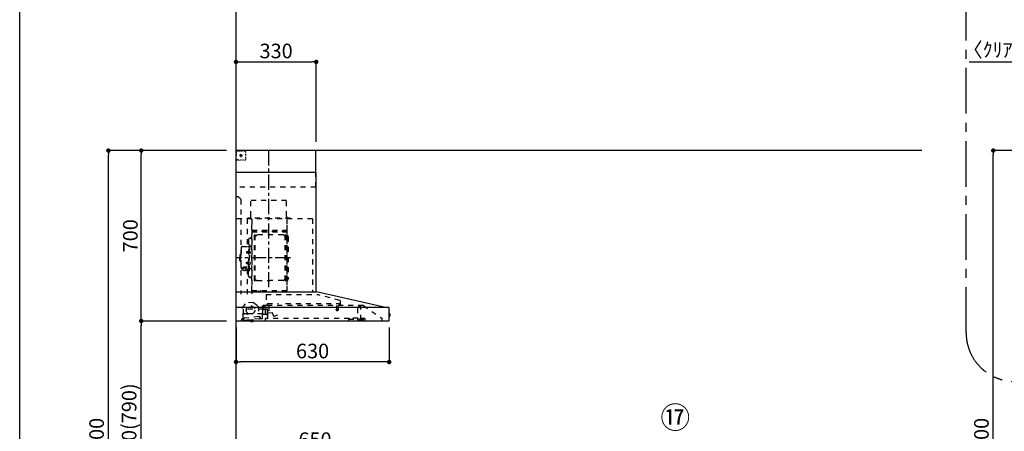
# Model space of a CAD drawing. Extents: x 163 to 26285, y -10810 to -2410.
# Drawn here: x 163 to 4212, y -7738 to -6047 of the extents above; entities that cross this region are included whole.
import ezdxf

# ---------------------------------------------------------------- set-up
doc = ezdxf.new("R2010")
doc.units = 0
doc.header["$LTSCALE"] = 50
doc.header["$MEASUREMENT"] = 0
doc.linetypes.add('CENTER', pattern=[2, 1.25, -0.25, 0.25, -0.25])
doc.linetypes.add('STYLE_03', pattern=[0.416641, 0.208282, -0.208359])
doc.layers.get('0').update_dxf_attribs({"linetype": 'CONTINUOUS'})
for name, color, linetype in [('111-壁仕上', 3, 'CONTINUOUS'), ('150-機器', 8, 'CONTINUOUS'), ('161-番号', 110, 'CONTINUOUS'), ('166-寸法B', 11, 'CONTINUOUS'), ('180-補助', 161, 'CONTINUOUS'), ('190-図面外枠', 5, 'CONTINUOUS')]:
    doc.layers.add(name, color=color, linetype=linetype)
doc.styles.add('KH001', font='txt')
doc.dimstyles.new('KH1xx030', dxfattribs={"dimscale": 30, "dimtxt": 2, "dimasz": 0.6, "dimexe": 0.3, "dimexo": 1.2, "dimgap": 0.5, "dimtad": 3, "dimdec": 1, "dimdsep": 46, "dimlunit": 6, "dimtxsty": 'KH001', "dimblk": 'DOT', "dimcen": 1, "dimdle": 1, "dimclrd": 256, "dimclre": 256, "dimclrt": 256, "dimadec": 0, "dimazin": 0, "dimtfac": 1, "dimtdec": 1, "dimtix": 1, "dimtmove": 2, "dimatfit": 3, "dimldrblk": 'CLOSEDBLANK', "dimfxl": 1, "dimtolj": 1, "dimtzin": 0, "dimlwd": -1, "dimlwe": -1, "dimarcsym": 0})

# ---------------------------------------------------------------- blocks, each defined once
blk = doc.blocks.new('*D59')
at = {"layer": '166-寸法B', "transparency": 16777216}
for p, q in [((947.3, -5986.4), (333.2, -5986.4)), ((1052.3, -6248.9), (1052.3, -5983.4))]:
    blk.add_line(p, q, dxfattribs=at)
blk.add_solid([(947.3, -5968.9), (947.3, -6003.9), (1052.3, -5986.4)], dxfattribs=at)
at = {"layer": '166-寸法B', "transparency": 16777216, "insert": (644.7, -5923.9), "char_height": 81, "attachment_point": 5, "style": 'KH001'}
blk.add_mtext('\\A1;基準位置 Ｂ', dxfattribs=at)
blk = doc.blocks.new('_ClosedBlank')
at = {"color": 0, "linetype": 'ByBlock', "lineweight": -2}
for p, q in [((-1, 0.167), (0, 0)), ((-1, 0.167), (-1, -0.167)), ((0, 0), (-1, -0.167))]:
    blk.add_line(p, q, dxfattribs=at)
blk = doc.blocks.new('_None')
blk = doc.blocks.new('_Dot')
at = {"color": 0, "linetype": 'ByBlock', "lineweight": -2}
blk.add_line((-0.5, 0), (-1, 0), dxfattribs=at)
at = {"color": 0, "linetype": 'ByBlock', "const_width": 0.5}
blk.add_lwpolyline([(-0.25, 0, 1), (0.25, 0, 1)], format="xyb", close=True, dxfattribs=at)
blk = doc.blocks.new('*D82')
at = {"layer": '166-寸法B', "transparency": 16777216}
for p, q in [((1052.3, -7831.3), (1052.3, -7808.4)), ((1702.3, -8088.9), (1702.3, -7808.4)), ((1684.3, -7817.4), (1070.3, -7817.4))]:
    blk.add_line(p, q, dxfattribs=at)
at = {"layer": '166-寸法B', "transparency": 16777216, "xscale": 18, "yscale": 18, "zscale": 18, "rotation": 180}
blk.add_blockref('_Dot', (1052.3, -7817.4), dxfattribs=at)
at = {"layer": '166-寸法B', "transparency": 16777216, "xscale": 18, "yscale": 18, "zscale": 18}
blk.add_blockref('_Dot', (1702.3, -7817.4), dxfattribs=at)
at = {"layer": '166-寸法B', "transparency": 16777216, "insert": (1377.3, -7772.4), "char_height": 60, "attachment_point": 5, "style": 'KH001'}
blk.add_mtext('\\A1;650', dxfattribs=at)
blk = doc.blocks.new('*D100')
at = {"layer": '166-寸法B', "transparency": 16777216}
for p, q in [((1012.8, -7284.9), (653.7, -7284.9)), ((662.7, -8106.9), (662.7, -7302.9)), ((1016.3, -8124.9), (653.7, -8124.9))]:
    blk.add_line(p, q, dxfattribs=at)
at = {"layer": '166-寸法B', "transparency": 16777216, "xscale": 18, "yscale": 18, "zscale": 18}
for p, rotation in [((662.7, -7284.9), 90), ((662.7, -8124.9), 270)]:
    blk.add_blockref('_Dot', p, dxfattribs=dict(at, rotation=rotation))
at = {"layer": '166-寸法B', "transparency": 16777216, "insert": (612.7, -7704.9), "char_height": 60, "attachment_point": 5, "rotation": 90, "style": 'KH001'}
blk.add_mtext('\\A1;840(790)', dxfattribs=at)
blk = doc.blocks.new('*D101')
at = {"layer": '166-寸法B', "transparency": 16777216}
for p, q in [((1012.3, -6584.9), (653.7, -6584.9)), ((662.7, -7266.9), (662.7, -6602.9)), ((1012.8, -7284.9), (653.7, -7284.9))]:
    blk.add_line(p, q, dxfattribs=at)
at = {"layer": '166-寸法B', "transparency": 16777216, "xscale": 18, "yscale": 18, "zscale": 18}
for p, rotation in [((662.7, -6584.9), 90), ((662.7, -7284.9), 270)]:
    blk.add_blockref('_Dot', p, dxfattribs=dict(at, rotation=rotation))
at = {"layer": '166-寸法B', "transparency": 16777216, "insert": (617.7, -6934.9), "char_height": 60, "attachment_point": 5, "rotation": 90, "style": 'KH001'}
blk.add_mtext('\\A1;700', dxfattribs=at)
blk = doc.blocks.new('*D102')
at = {"layer": '166-寸法B', "transparency": 16777216}
for p, q in [((1012.8, -6584.9), (518.7, -6584.9)), ((527.7, -8966.9), (527.7, -6602.9)), ((1016.3, -8984.9), (518.7, -8984.9))]:
    blk.add_line(p, q, dxfattribs=at)
at = {"layer": '166-寸法B', "transparency": 16777216, "xscale": 18, "yscale": 18, "zscale": 18}
for p, rotation in [((527.7, -6584.9), 90), ((527.7, -8984.9), 270)]:
    blk.add_blockref('_Dot', p, dxfattribs=dict(at, rotation=rotation))
at = {"layer": '166-寸法B', "transparency": 16777216, "insert": (478.9, -7784.9), "char_height": 60, "attachment_point": 5, "rotation": 90, "style": 'KH001'}
blk.add_mtext('\\A1;2,400', dxfattribs=at)
blk = doc.blocks.new('*D109')
at = {"layer": '166-寸法B', "transparency": 16777216}
for p, q in [((4522.3, -6584.9), (4158.1, -6584.9)), ((4167.1, -8966.9), (4167.1, -6602.9)), ((4522.3, -8984.9), (4158.1, -8984.9))]:
    blk.add_line(p, q, dxfattribs=at)
at = {"layer": '166-寸法B', "transparency": 16777216, "xscale": 18, "yscale": 18, "zscale": 18}
for p, rotation in [((4167.1, -6584.9), 90), ((4167.1, -8984.9), 270)]:
    blk.add_blockref('_Dot', p, dxfattribs=dict(at, rotation=rotation))
at = {"layer": '166-寸法B', "transparency": 16777216, "insert": (4118.3, -7784.9), "char_height": 60, "attachment_point": 5, "rotation": 90, "style": 'KH001'}
blk.add_mtext('\\A1;2,400', dxfattribs=at)
blk = doc.blocks.new('*D192')
at = {"layer": '166-寸法B', "transparency": 16777216}
for p, q in [((4067.4, -6220.8), (4558.3, -6220.8)), ((4540.3, -6220.8), (4522.3, -6220.8)), ((4558.3, -6548.9), (4558.3, -6211.8)), ((4558.3, -6220.8), (4577.3, -6220.8)), ((4558.3, -6220.8), (4577.3, -6220.8)), ((4577.3, -6548.9), (4577.3, -6211.8)), ((4595.3, -6220.8), (4613.3, -6220.8))]:
    blk.add_line(p, q, dxfattribs=at)
at = {"layer": '166-寸法B', "transparency": 16777216, "xscale": 18, "yscale": 18, "zscale": 18}
blk.add_blockref('_Dot', (4558.3, -6220.8), dxfattribs=at)
at = {"layer": '166-寸法B', "transparency": 16777216, "xscale": 18, "yscale": 18, "zscale": 18, "rotation": 180}
blk.add_blockref('_Dot', (4577.3, -6220.8), dxfattribs=at)
at = {"layer": '166-寸法B', "transparency": 16777216, "insert": (4291.6, -6170.8), "char_height": 60, "attachment_point": 5, "style": 'KH001'}
blk.add_mtext('\\A1;〈ｸﾘｱﾗﾝｽ〉19', dxfattribs=at)
blk = doc.blocks.new('*D193')
at = {"layer": '166-寸法B', "transparency": 16777216}
for p, q in [((1052.3, -6548.9), (1052.3, -6211.8)), ((1070.3, -6220.8), (1364.3, -6220.8)), ((1382.3, -6548.9), (1382.3, -6211.8))]:
    blk.add_line(p, q, dxfattribs=at)
at = {"layer": '166-寸法B', "transparency": 16777216, "xscale": 18, "yscale": 18, "zscale": 18, "rotation": 180}
blk.add_blockref('_Dot', (1052.3, -6220.8), dxfattribs=at)
at = {"layer": '166-寸法B', "transparency": 16777216, "xscale": 18, "yscale": 18, "zscale": 18}
blk.add_blockref('_Dot', (1382.3, -6220.8), dxfattribs=at)
at = {"layer": '166-寸法B', "transparency": 16777216, "insert": (1217.3, -6175.8), "char_height": 60, "attachment_point": 5, "style": 'KH001'}
blk.add_mtext('\\A1;330', dxfattribs=at)
blk = doc.blocks.new('*D194')
at = {"layer": '166-寸法B', "transparency": 16777216}
for p, q in [((1052.3, -7311.2), (1052.3, -7462.2)), ((1682.3, -7311.2), (1682.3, -7462.2)), ((1664.3, -7453.2), (1070.3, -7453.2))]:
    blk.add_line(p, q, dxfattribs=at)
at = {"layer": '166-寸法B', "transparency": 16777216, "xscale": 18, "yscale": 18, "zscale": 18, "rotation": 180}
blk.add_blockref('_Dot', (1052.3, -7453.2), dxfattribs=at)
at = {"layer": '166-寸法B', "transparency": 16777216, "xscale": 18, "yscale": 18, "zscale": 18}
blk.add_blockref('_Dot', (1682.3, -7453.2), dxfattribs=at)
at = {"layer": '166-寸法B', "transparency": 16777216, "insert": (1367.3, -7408.2), "char_height": 60, "attachment_point": 5, "style": 'KH001'}
blk.add_mtext('\\A1;630', dxfattribs=at)

msp = doc.modelspace()

# ---------------------------------------------------------------- linework, layer by layer
at = {"layer": '111-壁仕上', "color": 253, "linetype": 'CENTER', "ltscale": 2}
msp.add_line((1052.29, -6584.89), (1052.29, -5327.43), dxfattribs=at)
at = {"layer": '111-壁仕上', "ltscale": 2}
for p in [(1052.29, -8984.89), (3872.75, -6584.89)]:
    msp.add_line(p, (1052.29, -6584.89), dxfattribs=at)
at = {"layer": '150-機器', "color": 6, "linetype": 'Continuous'}
for p, q in [((1380.29, -6584.89), (1052.29, -6584.89)), ((1052.29, -7164.89), (1052.29, -6584.89)), ((1380.29, -6674.88), (1380.29, -6584.89)), ((1382.29, -6674.88), (1052.29, -6674.88)), ((1382.29, -7164.89), (1382.29, -6674.88)), ((1052.29, -7164.89), (1383.23, -7164.89)), ((1052.29, -7284.89), (1052.29, -7165.69)), ((1667.17, -7229.56), (1383.4, -7164.91)), ((1680.52, -7229.89), (1052.29, -7229.89)), ((1667.17, -7229.56), (1667.35, -7229.6)), ((1682.29, -7283.19), (1682.29, -7231.59)), ((1052.29, -7284.89), (1680.59, -7284.89)), ((1682.29, -7254.37), (1683.8, -7254.38)), ((1683.8, -7265.39), (1682.29, -7265.4)), ((1683.8, -7254.38), (1683.8, -7265.39)), ((1684.79, -7255.38), (1684.79, -7264.39))]:
    msp.add_line(p, q, dxfattribs=at)
at = {"layer": '150-機器', "color": 161, "linetype": 'STYLE_03', "ltscale": 2}
for p, q in [((1054.85, -6586.09), (1053.49, -6586.09)), ((1053.49, -6593.45), (1053.49, -6589.77)), ((1053.49, -6600.81), (1053.49, -6597.13)), ((1054.29, -6590.74), (1054.29, -6588.39)), ((1054.29, -6595.46), (1054.29, -6593.1)), ((1054.29, -6600.17), (1054.29, -6597.81)), ((1057.57, -6586.09), (1056.21, -6586.09)), ((1060.29, -6586.09), (1058.93, -6586.09)), ((1062.45, -6586.89), (1059.12, -6586.89)), ((1060.29, -6586.09), (1060.29, -6584.89)), ((1069.11, -6586.89), (1065.78, -6586.89)), ((1072.29, -6599.2), (1072.29, -6611.55)), ((1075.76, -6586.89), (1072.43, -6586.89)), ((1082.42, -6586.89), (1079.09, -6586.89)), ((1089.07, -6586.89), (1085.75, -6586.89)), ((1092.07, -6596.09), (1092.07, -6592.99)), ((1092.07, -6602.29), (1092.07, -6599.19)), ((1053.69, -6622.89), (1052.29, -6622.89)), ((1053.49, -6608.17), (1053.49, -6604.49)), ((1053.49, -6615.53), (1053.49, -6611.85)), ((1053.49, -6622.89), (1053.49, -6619.21)), ((1053.49, -6623.69), (1053.49, -6622.89)), ((1053.69, -6623.69), (1053.49, -6623.69)), ((1053.69, -6624.89), (1053.49, -6624.89)), ((1055.81, -6622.89), (1053.69, -6622.89)), ((1055.01, -6623.69), (1053.69, -6623.69)), ((1060.29, -6624.89), (1053.69, -6624.89)), ((1054.29, -6604.89), (1054.29, -6602.53)), ((1057.65, -6623.69), (1056.33, -6623.69)), ((1060.05, -6622.89), (1057.93, -6622.89)), ((1060.29, -6623.69), (1058.97, -6623.69)), ((1060.29, -6624.89), (1060.29, -6623.69)), ((1064.29, -6622.89), (1062.17, -6622.89)), ((1066.51, -6604.89), (1078.91, -6604.89)), ((1070.24, -6604.39), (1070.24, -6605.39)), ((1070.24, -6604.39), (1071.29, -6604.39)), ((1070.24, -6605.39), (1071.29, -6605.39)), ((1075, -6624.69), (1070.64, -6624.69)), ((1071.79, -6603.89), (1071.29, -6604.39)), ((1071.29, -6605.39), (1071.79, -6605.89)), ((1072.79, -6602.84), (1071.79, -6602.84)), ((1071.79, -6602.84), (1071.79, -6603.89)), ((1071.79, -6605.89), (1071.79, -6606.94)), ((1071.79, -6606.94), (1072.79, -6606.94)), ((1072.79, -6603.89), (1072.79, -6602.84)), ((1073.29, -6604.39), (1072.79, -6603.89)), ((1072.79, -6605.89), (1073.29, -6605.39)), ((1072.79, -6606.94), (1072.79, -6605.89)), ((1073.29, -6604.39), (1074.34, -6604.39)), ((1074.34, -6605.39), (1073.29, -6605.39)), ((1074.34, -6605.39), (1074.34, -6604.39)), ((1083.72, -6624.69), (1079.36, -6624.69)), ((1092.07, -6608.49), (1092.07, -6605.39)), ((1092.07, -6614.69), (1092.07, -6611.59)), ((1092.07, -6620.89), (1092.07, -6617.79)), ((1380.29, -6734.89), (1380.29, -6674.88)), ((1380.29, -6734.89), (1052.29, -6734.89)), ((1062.29, -6774.89), (1052.29, -6774.89)), ((1062.29, -6774.89), (1072.29, -6784.89)), ((1072.29, -6784.89), (1072.29, -7174.89)), ((1259.89, -6789.89), (1113.89, -6789.89)), ((1113.89, -6854.89), (1113.89, -6789.89)), ((1259.89, -6854.89), (1259.89, -6789.89)), ((1367.29, -6864.89), (1052.29, -6864.89)), ((1098.09, -6865.29), (1098.09, -6979.29)), ((1099.29, -6861.89), (1099.29, -6864.89)), ((1275.29, -6861.89), (1099.29, -6861.89)), ((1117.29, -6867.35), (1117.29, -7173.29)), ((1118.09, -7160.79), (1118.09, -6865.29)), ((1261.69, -6865.29), (1261.69, -7160.73)), ((1262.29, -7160.73), (1262.29, -6865.89)), ((1275.29, -6864.89), (1275.29, -6861.89)), ((1367.29, -6864.89), (1367.29, -7164.89)), ((1261.69, -6917.84), (1118.09, -6917.84)), ((1118.69, -6911.32), (1261.09, -6911.32)), ((1118.69, -6918.32), (1261.09, -6918.32)), ((1261.09, -6903.32), (1261.09, -6918.32)), ((1261.09, -6903.32), (1261.69, -6903.32)), ((1104.24, -6949.89), (1104.24, -7025.29)), ((1110.69, -6945.29), (1108.84, -6945.29)), ((1128.74, -7118.89), (1128.74, -6931.69)), ((1130.34, -6931.29), (1129.14, -6931.29)), ((1130.74, -7118.89), (1130.74, -6931.69)), ((1130.74, -6934.49), (1133.54, -6934.49)), ((1133.54, -6934.49), (1137.96, -6931.94)), ((1246.03, -6931.53), (1139.46, -6931.53)), ((1251.94, -6934.49), (1247.53, -6931.94)), ((1254.74, -6934.49), (1251.94, -6934.49)), ((1254.74, -7118.89), (1254.74, -6931.69)), ((1255.14, -6931.29), (1256.34, -6931.29)), ((1256.74, -7118.89), (1256.74, -6931.69)), ((1259.29, -6946.79), (1256.74, -6946.79)), ((1267.29, -6938.79), (1267.29, -7111.79)), ((1072.94, -6985.29), (1072.94, -7025.29)), ((1078.94, -6979.29), (1102.84, -6979.29)), ((1096.44, -7000.79), (1096.04, -7001.19)), ((1096.04, -7001.19), (1096.04, -7005.39)), ((1103.46, -7001.19), (1096.04, -7001.19)), ((1096.44, -7005.79), (1096.04, -7005.39)), ((1103.46, -7005.39), (1096.04, -7005.39)), ((1096.44, -7000.79), (1096.44, -7005.79)), ((1103.46, -7000.79), (1096.44, -7000.79)), ((1103.46, -7005.79), (1096.44, -7005.79)), ((1103.76, -7000.46), (1103.46, -7000.46)), ((1103.46, -7000.46), (1103.46, -7006.12)), ((1103.76, -7006.12), (1103.46, -7006.12)), ((1104.84, -6972.29), (1106.44, -6972.29)), ((1106.44, -6972.29), (1106.44, -7025.29)), ((1108.04, -6972.29), (1106.44, -6972.29)), ((1108.04, -6997.29), (1106.44, -6997.29)), ((1108.04, -6972.29), (1108.04, -7025.29)), ((1109.48, -6998.89), (1108.04, -6998.69)), ((1116.69, -6979.29), (1110.04, -6979.29)), ((1067.94, -7014.79), (1067.94, -7025.29)), ((1067.94, -7035.79), (1067.94, -7025.29)), ((1069.44, -7013.29), (1070.94, -7013.29)), ((1069.44, -7037.29), (1070.94, -7037.29)), ((1070.94, -7009.29), (1070.94, -7025.29)), ((1070.94, -7041.29), (1070.94, -7025.29)), ((1071.94, -7008.29), (1072.94, -7008.29)), ((1071.94, -7042.29), (1072.94, -7042.29)), ((1072.94, -7065.29), (1072.94, -7025.29)), ((1096.44, -7044.79), (1096.04, -7045.19)), ((1096.04, -7049.39), (1096.04, -7045.19)), ((1103.46, -7045.19), (1096.04, -7045.19)), ((1096.44, -7049.79), (1096.44, -7044.79)), ((1103.46, -7044.79), (1096.44, -7044.79)), ((1103.76, -7044.46), (1103.46, -7044.46)), ((1103.46, -7050.12), (1103.46, -7044.46)), ((1104.24, -7100.69), (1104.24, -7025.29)), ((1104.84, -7078.29), (1104.84, -7025.29)), ((1106.44, -7078.29), (1106.44, -7025.29)), ((1109.48, -7007.68), (1108.04, -7007.89)), ((1108.04, -7078.29), (1108.04, -7025.29)), ((1109.48, -7042.89), (1108.04, -7042.69)), ((1078.94, -7071.29), (1080.14, -7071.29)), ((1080.14, -7070.32), (1080.14, -7076.98)), ((1084.04, -7067.41), (1084.04, -7066.81)), ((1097.84, -7063.91), (1086.44, -7063.91)), ((1097.84, -7064.49), (1086.44, -7064.49)), ((1090.24, -7066.51), (1086.44, -7066.51)), ((1086.44, -7067.17), (1086.44, -7066.51)), ((1088.84, -7067.41), (1088.84, -7066.51)), ((1090.24, -7067.81), (1090.24, -7063.91)), ((1092.74, -7070.32), (1092.74, -7077.06)), ((1092.74, -7071.29), (1102.84, -7071.29)), ((1096.44, -7049.79), (1096.04, -7049.39)), ((1103.46, -7049.39), (1096.04, -7049.39)), ((1103.46, -7049.79), (1096.44, -7049.79)), ((1098.09, -7071.29), (1098.09, -7174.09)), ((1103.76, -7050.12), (1103.46, -7050.12)), ((1104.84, -7078.29), (1106.44, -7078.29)), ((1108.04, -7053.29), (1106.44, -7053.29)), ((1108.04, -7078.29), (1106.44, -7078.29)), ((1109.48, -7051.68), (1108.04, -7051.89)), ((1116.69, -7071.29), (1110.04, -7071.29)), ((1110.69, -7105.29), (1108.84, -7105.29)), ((1130.34, -7119.29), (1129.14, -7119.29)), ((1130.74, -7116.09), (1133.54, -7116.09)), ((1133.54, -7116.09), (1137.96, -7118.64)), ((1139.46, -7119.04), (1192.74, -7119.04)), ((1246.03, -7119.04), (1192.74, -7119.04)), ((1251.94, -7116.09), (1247.53, -7118.64)), ((1254.74, -7116.09), (1251.94, -7116.09)), ((1255.14, -7119.29), (1256.34, -7119.29)), ((1259.29, -7103.79), (1256.59, -7103.79)), ((1262.29, -7160.79), (1118.69, -7160.79)), ((1262.29, -7161.39), (1118.69, -7161.39)), ((1143.49, -7163.39), (1143.49, -7161.39)), ((1152.69, -7163.39), (1143.49, -7163.39)), ((1144.09, -7163.39), (1144.09, -7161.39)), ((1152.09, -7163.39), (1152.09, -7161.39)), ((1152.69, -7163.39), (1152.69, -7161.39)), ((1123.81, -7208.55), (1094.25, -7211.71)), ((1123.81, -7208.55), (1143.27, -7223.71)), ((1176.1, -7176.48), (1387.23, -7176.48)), ((1176.1, -7176.48), (1176.1, -7221.89)), ((1479.43, -7200.83), (1387.23, -7176.49)), ((1480.69, -7202.48), (1480.69, -7219.39)), ((1078.44, -7230.64), (1094.25, -7211.71)), ((1083.13, -7274.54), (1078.44, -7230.64)), ((1082.79, -7250.89), (1082.79, -7236.39)), ((1162.54, -7235.89), (1083.29, -7235.89)), ((1143.27, -7223.71), (1147.96, -7267.62)), ((1161.79, -7272.76), (1161.79, -7223.79)), ((1162.54, -7237.39), (1162.54, -7228.91)), ((1162.54, -7258.39), (1162.54, -7238.39)), ((1182.34, -7221.89), (1162.69, -7221.89)), ((1162.69, -7222.89), (1173.99, -7222.89)), ((1171.22, -7237.89), (1163.04, -7237.89)), ((1163.79, -7234.39), (1163.79, -7230.39)), ((1175.31, -7236.39), (1165.79, -7236.39)), ((1171.22, -7237.89), (1171.23, -7237.89)), ((1171.22, -7237.89), (1171.38, -7237.91)), ((1171.23, -7237.89), (1171.24, -7237.89)), ((1171.38, -7237.91), (1171.52, -7237.98)), ((1171.52, -7237.98), (1171.63, -7238.09)), ((1171.63, -7238.09), (1171.7, -7238.23)), ((1171.7, -7238.23), (1171.72, -7238.39)), ((1171.72, -7238.39), (1171.72, -7256.39)), ((1176.35, -7235.29), (1181.24, -7235.29)), ((1182.06, -7252.57), (1181.22, -7243)), ((1181.49, -7221.19), (1181.49, -7213.69)), ((1181.49, -7213.69), (1226.49, -7213.69)), ((1181.77, -7242.35), (1188.25, -7241.79)), ((1181.79, -7257.21), (1181.79, -7236.06)), ((1576.05, -7221.69), (1182.23, -7221.69)), ((1183.09, -7274.09), (1183.09, -7244.09)), ((1188.79, -7241.19), (1188.79, -7221.69)), ((1256.49, -7213.69), (1479.49, -7213.69)), ((1464.24, -7238.02), (1464.24, -7240.37)), ((1472.49, -7237.69), (1464.54, -7237.69)), ((1464.55, -7240.69), (1472.47, -7240.69)), ((1464.99, -7221.69), (1464.99, -7236.72)), ((1471.99, -7221.69), (1471.99, -7236.69)), ((1472.74, -7238.02), (1472.74, -7240.37)), ((1479.49, -7221.19), (1479.49, -7213.69)), ((1481.59, -7220.29), (1485.89, -7220.29)), ((1552.29, -7231.25), (1552.29, -7279.01)), ((1553.57, -7228.79), (1562.16, -7222.78)), ((1562.45, -7222.69), (1566.11, -7222.69)), ((1566.29, -7222.69), (1566.11, -7222.69)), ((1566.29, -7279.79), (1566.29, -7221.69)), ((1576.05, -7221.69), (1652.29, -7273.89)), ((1073.15, -7283.76), (1084.59, -7282.54)), ((1074.71, -7279.57), (1074.93, -7281.56)), ((1084.64, -7276.5), (1076.49, -7277.37)), ((1079.28, -7275.16), (1082.95, -7274.76)), ((1080.97, -7276.89), (1081.28, -7279.87)), ((1149.22, -7275.63), (1084.59, -7282.54)), ((1146.77, -7266.84), (1085.12, -7273.43)), ((1085.12, -7273.43), (1085.36, -7275.62)), ((1097.79, -7255.89), (1087.79, -7255.89)), ((1098.29, -7257.89), (1098.29, -7256.39)), ((1099.29, -7258.39), (1098.79, -7258.39)), ((1099.79, -7256.39), (1099.79, -7257.89)), ((1161.79, -7255.89), (1100.29, -7255.89)), ((1111.98, -7280.11), (1121.93, -7279.05)), ((1111.98, -7280.11), (1112.43, -7279.56)), ((1112.49, -7284.89), (1111.98, -7280.11)), ((1112.57, -7285.58), (1112.49, -7284.89)), ((1112.57, -7285.58), (1112.63, -7285.57)), ((1112.74, -7286.57), (1112.63, -7285.57)), ((1112.74, -7286.57), (1122.55, -7285.52)), ((1116.89, -7287.08), (1116.85, -7287.08)), ((1116.93, -7287.07), (1116.89, -7287.08)), ((1116.96, -7287.07), (1116.93, -7287.07)), ((1117, -7287.06), (1116.96, -7287.07)), ((1117.04, -7287.06), (1117, -7287.06)), ((1117.07, -7287.05), (1117.04, -7287.06)), ((1117.11, -7287.05), (1117.07, -7287.05)), ((1117.15, -7287.04), (1117.11, -7287.05)), ((1117.13, -7286.86), (1117.15, -7287.04)), ((1118.34, -7286.92), (1118.32, -7286.73)), ((1118.38, -7286.91), (1118.34, -7286.92)), ((1118.42, -7286.91), (1118.38, -7286.91)), ((1118.45, -7286.91), (1118.42, -7286.91)), ((1118.49, -7286.9), (1118.45, -7286.91)), ((1118.53, -7286.9), (1118.49, -7286.9)), ((1118.57, -7286.9), (1118.53, -7286.9)), ((1118.6, -7286.89), (1118.57, -7286.9)), ((1118.64, -7286.89), (1118.6, -7286.89)), ((1121.38, -7278.61), (1121.93, -7279.05)), ((1121.93, -7279.05), (1122.51, -7284.52)), ((1122.45, -7284.53), (1122.51, -7284.52)), ((1122.49, -7284.89), (1122.45, -7284.53)), ((1122.55, -7285.52), (1122.49, -7284.89)), ((1147, -7269.03), (1146.77, -7266.84)), ((1151.56, -7269.35), (1147.88, -7269.74)), ((1148.18, -7267.79), (1151.86, -7267.4)), ((1149.22, -7275.63), (1155.68, -7274.94)), ((1151.88, -7272.33), (1151.56, -7269.35)), ((1153.48, -7273.16), (1153.27, -7271.18)), ((1155.68, -7274.94), (1160.27, -7274.45)), ((1161.79, -7258.89), (1162.29, -7258.89)), ((1163.8, -7257.05), (1163.79, -7257.09)), ((1163.79, -7257.39), (1163.79, -7257.09)), ((1163.81, -7256.95), (1163.8, -7257.05)), ((1163.85, -7256.86), (1163.81, -7256.95)), ((1163.89, -7256.8), (1163.85, -7256.86)), ((1163.94, -7256.75), (1163.89, -7256.8)), ((1163.94, -7256.75), (1171.5, -7256.75)), ((1171.57, -7256.75), (1171.5, -7256.75)), ((1171.7, -7256.77), (1171.57, -7256.75)), ((1171.82, -7256.8), (1171.7, -7256.77)), ((1171.92, -7256.84), (1171.82, -7256.8)), ((1172.01, -7256.86), (1171.92, -7256.84)), ((1172.12, -7256.88), (1172.01, -7256.86)), ((1172.22, -7256.89), (1175.31, -7256.89)), ((1172.29, -7274.69), (1172.29, -7282.89)), ((1517.89, -7274.69), (1172.29, -7274.69)), ((1200.84, -7251.52), (1182.71, -7253.11)), ((1207.34, -7265.48), (1202.69, -7252.7)), ((1223.33, -7260.3), (1208.11, -7265.84)), ((1515.89, -7284.89), (1515.89, -7277.89)), ((1515.89, -7277.89), (1553.89, -7277.89)), ((1517.89, -7273.19), (1517.89, -7277.89)), ((1553.89, -7273.19), (1517.89, -7273.19)), ((1536.19, -7273.19), (1536.19, -7272.19)), ((1536.19, -7272.19), (1545.15, -7272.19)), ((1545.15, -7273.19), (1545.15, -7272.19)), ((1553.89, -7273.19), (1553.89, -7277.89)), ((1582.29, -7274.69), (1553.89, -7274.69)), ((1554.93, -7280.91), (1561.29, -7278.79)), ((1561.29, -7278.79), (1565.09, -7278.79)), ((1562.39, -7276.59), (1562.39, -7274.69)), ((1562.39, -7276.69), (1562.39, -7279.89)), ((1571.99, -7276.99), (1562.39, -7276.99)), ((1576.29, -7279.89), (1562.39, -7279.89)), ((1566.29, -7278.79), (1565.09, -7278.79)), ((1565.09, -7279.79), (1565.09, -7278.79)), ((1574.29, -7281.59), (1566.89, -7281.59)), ((1571.99, -7276.99), (1576.29, -7278.59)), ((1576.29, -7279.89), (1576.29, -7278.59)), ((1582.29, -7274.69), (1582.29, -7283.49)), ((1652.29, -7273.89), (1652.29, -7284.89))]:
    msp.add_line(p, q, dxfattribs=at)
at = {"layer": '150-機器', "color": 161, "linetype": 'CENTER'}
for p, q in [((1187.29, -7146.27), (1187.29, -6580.83)), ((1276.49, -7025.29), (1056.4, -7025.29))]:
    msp.add_line(p, q, dxfattribs=at)
at = {"layer": '150-機器', "color": 161, "linetype": 'STYLE_03', "ltscale": 2}
msp.add_lwpolyline([(1092.67, -7077.07), (1092.58, -7077.12), (1092.49, -7077.16), (1092.39, -7077.21), (1092.3, -7077.26), (1092.2, -7077.31), (1092.11, -7077.35), (1092.01, -7077.4), (1091.92, -7077.45), (1091.82, -7077.49), (1091.72, -7077.54), (1091.63, -7077.58), (1091.53, -7077.63), (1091.43, -7077.67), (1091.34, -7077.71), (1091.24, -7077.75), (1091.14, -7077.79), (1091.04, -7077.83), (1090.94, -7077.87), (1090.84, -7077.91), (1090.74, -7077.95), (1090.61, -7077.99), (1090.48, -7078.04), (1090.35, -7078.08), (1090.21, -7078.12), (1090.08, -7078.15), (1089.95, -7078.19), (1089.81, -7078.22), (1089.67, -7078.25), (1089.54, -7078.28), (1089.4, -7078.3), (1089.26, -7078.33), (1089.13, -7078.34), (1088.99, -7078.36), (1088.85, -7078.37), (1088.71, -7078.38), (1088.57, -7078.39), (1088.44, -7078.39), (1088.3, -7078.4), (1088.16, -7078.39), (1088.02, -7078.39), (1087.87, -7078.37), (1087.72, -7078.36), (1087.57, -7078.34), (1087.43, -7078.32), (1087.28, -7078.29), (1087.13, -7078.26), (1086.98, -7078.22), (1086.84, -7078.19), (1086.69, -7078.14), (1086.54, -7078.1), (1086.4, -7078.05), (1086.25, -7078), (1086.11, -7077.95), (1085.97, -7077.89), (1085.83, -7077.84), (1085.69, -7077.77), (1085.54, -7077.71), (1085.41, -7077.65), (1085.27, -7077.58), (1085.13, -7077.51), (1085.04, -7077.46), (1084.95, -7077.42), (1084.87, -7077.37), (1084.78, -7077.32), (1084.69, -7077.28), (1084.61, -7077.23), (1084.52, -7077.19), (1084.44, -7077.14), (1084.35, -7077.1), (1084.26, -7077.05), (1084.17, -7077.01), (1084.09, -7076.97), (1084, -7076.93), (1083.91, -7076.89), (1083.82, -7076.86), (1083.74, -7076.83), (1083.65, -7076.79), (1083.56, -7076.77), (1083.47, -7076.74), (1083.37, -7076.72), (1083.26, -7076.69), (1083.14, -7076.68), (1083.03, -7076.66), (1082.91, -7076.65), (1082.79, -7076.64), (1082.68, -7076.64), (1082.56, -7076.64), (1082.44, -7076.65), (1082.32, -7076.65), (1082.2, -7076.66), (1082.08, -7076.68), (1081.96, -7076.69), (1081.84, -7076.71), (1081.72, -7076.73), (1081.6, -7076.76), (1081.48, -7076.78), (1081.36, -7076.81), (1081.24, -7076.83), (1081.12, -7076.86), (1081, -7076.89), (1080.98, -7076.9), (1080.96, -7076.91), (1080.94, -7076.91), (1080.92, -7076.92), (1080.9, -7076.92), (1080.87, -7076.93), (1080.85, -7076.93), (1080.83, -7076.94), (1080.81, -7076.94), (1080.79, -7076.95), (1080.76, -7076.95), (1080.74, -7076.96), (1080.72, -7076.96), (1080.7, -7076.97), (1080.68, -7076.97), (1080.65, -7076.97), (1080.63, -7076.98), (1080.61, -7076.98), (1080.59, -7076.98), (1080.57, -7076.98), (1080.56, -7076.98), (1080.55, -7076.98), (1080.54, -7076.98), (1080.53, -7076.98), (1080.52, -7076.98), (1080.51, -7076.98), (1080.5, -7076.98), (1080.5, -7076.98), (1080.49, -7076.98), (1080.48, -7076.98), (1080.47, -7076.98), (1080.46, -7076.98), (1080.45, -7076.98), (1080.44, -7076.98), (1080.43, -7076.98), (1080.43, -7076.98), (1080.42, -7076.98), (1080.41, -7076.98), (1080.4, -7076.98), (1080.39, -7076.98)], dxfattribs=at)
for centre, radius in [((1072.29, -6604.89), 3.5), ((1112.24, -7240.11), 17.5)]:
    msp.add_circle(centre, radius, dxfattribs=at)
for centre, radius, start, end in [((1055.79, -6588.39), 1.5, 90, 180), ((1089.07, -6589.89), 3, 0, 90), ((1053.49, -6623.69), 1.2, 180, 270), ((1066.28, -6622.69), 2, 185.71059, 270), ((1088.07, -6620.69), 4, 270, 0), ((1103.89, -6854.89), 10, 315.573, 0), ((1269.89, -6854.89), 10, 180, 224.427), ((1261.09, -6917.72), 0.6, 270, 0), ((1108.84, -6949.89), 4.6, 90, 180), ((1110.69, -6939.29), 6, 270, 0), ((1129.14, -6931.69), 0.4, 90, 180), ((1130.34, -6931.69), 0.4, 0, 90), ((1139.46, -6934.53), 3, 90, 120), ((1246.03, -6934.53), 3, 60, 90), ((1255.14, -6931.69), 0.4, 90, 180), ((1256.34, -6931.69), 0.4, 0, 90), ((1259.29, -6938.79), 8, 270, 55.9442), ((1264.89, -6930.5), 2, 180, 235.9442), ((1078.94, -6985.29), 6, 90, 180), ((1102.84, -6977.29), 2, 270, 0), ((1103.76, -6999.98), 0.48, 270, 0), ((1103.76, -7006.6), 0.48, 0, 90), ((1110.04, -6977.29), 2, 180, 270), ((1109.34, -7000.49), 1.6, 15.5, 85), ((1099.34, -7003.29), 12, 344.5, 15.5), ((1069.44, -7014.79), 1.5, 90, 180), ((1069.44, -7035.79), 1.5, 180, 270), ((1071.94, -7009.29), 1, 90, 180), ((1071.94, -7041.29), 1, 180, 270), ((1103.76, -7043.98), 0.48, 270, 0), ((1109.34, -7006.09), 1.6, 275, 344.5), ((1109.34, -7044.49), 1.6, 15.5, 85), ((1099.34, -7047.29), 12, 344.5, 15.5), ((1078.94, -7065.29), 6, 180, 270), ((1081.25, -7067.97), 2.41, 139.44728, 179.52187), ((1081.46, -7067.85), 2.62, 182.12361, 218.90725), ((1081.36, -7068.6), 2.52, 140.19784, 171.82641), ((1083.16, -7069.41), 4.8, 115.82867, 141.18033), ((1083.16, -7069.99), 4.8, 115.82867, 141.18033), ((1082.84, -7066.76), 4.37, 218.64749, 232.03817), ((1081.94, -7070.34), 1.8, 137.20557, 179.40666), ((1083.6, -7071.67), 3.92, 114.24418, 139.37105), ((1085.41, -7073.39), 9.37, 101.52453, 117.58449), ((1085.41, -7073.97), 9.37, 101.52453, 117.58449), ((1083.17, -7068.71), 1.36, 135.60815, 154.19623), ((1085.54, -7075.34), 8.07, 100.80122, 116.14663), ((1084.21, -7069.74), 2.83, 111.12938, 135.49687), ((1085.74, -7073.02), 6.44, 99.42104, 113.28419), ((1086.39, -7077.34), 13.43, 89.78718, 102.2846), ((1086.39, -7077.92), 13.43, 89.78718, 102.2846), ((1086.4, -7078.97), 11.81, 89.79021, 101.56927), ((1086.41, -7076.27), 9.76, 89.80083, 100.18323), ((1086.45, -7079.32), 12.15, 78.59936, 90.04116), ((1087.1, -7076.05), 8.81, 64.50406, 78.5481), ((1088.93, -7072.14), 4.51, 42.28103, 64.10374), ((1090.76, -7070.41), 1.98, 2.59184, 40.79593), ((1102.84, -7073.29), 2, 0, 90), ((1103.76, -7050.6), 0.48, 0, 90), ((1110.04, -7073.29), 2, 90, 180), ((1109.34, -7050.09), 1.6, 275, 344.5), ((1108.84, -7100.69), 4.6, 180, 270), ((1110.69, -7111.29), 6, 0, 90), ((1129.14, -7118.89), 0.4, 180, 270), ((1130.34, -7118.89), 0.4, 270, 0), ((1139.46, -7116.04), 3, 240, 270), ((1246.03, -7116.04), 3, 270, 300), ((1255.14, -7118.89), 0.4, 180, 270), ((1256.34, -7118.89), 0.4, 270, 0), ((1259.29, -7111.79), 8, 304.0558, 90), ((1264.89, -7120.07), 2, 124.0558, 180), ((1053.09, -7165.69), 0.8, 90, 180), ((1118.69, -7160.79), 0.6, 180, 270), ((1143.49, -7161.39), 0.6, 0, 90), ((1152.69, -7161.39), 0.6, 90, 180), ((1262.29, -7160.79), 0.6, 270, 0), ((1383.23, -7165.69), 0.8, 77.16441, 90), ((1478.99, -7202.48), 1.7, 0, 75.2064), ((1083.29, -7236.39), 0.5, 90, 180), ((1084.29, -7236.39), 0.5, 0, 90), ((1162.69, -7223.79), 0.9, 90, 180), ((1162.29, -7230.39), 1.5, 0, 90), ((1163.04, -7237.39), 0.5, 180, 270), ((1163.04, -7238.39), 0.5, 90, 180), ((1165.79, -7234.39), 2, 180, 270), ((1175.31, -7235.89), 0.5, 269.99712, 350.02044), ((1176.29, -7236.06), 0.5, 140.28486, 170.01769), ((1178.79, -7238.14), 3.75, 130.64833, 140.28486), ((1181.82, -7242.95), 0.6, 95, 185), ((1178.79, -7238.14), 3.75, 39.71514, 49.35167), ((1181.99, -7221.19), 0.5, 180, 270), ((1181.29, -7236.06), 0.5, 0, 39.71514), ((1188.19, -7241.19), 0.6, 275, 0), ((1464.74, -7238.02), 0.5, 120, 180), ((1464.74, -7240.37), 0.5, 180, 245.46652), ((1463.99, -7236.72), 1, 300, 0), ((1468.49, -7232.15), 9.53, 245.46652, 294.53348), ((1472.99, -7236.72), 1, 180, 240), ((1472.24, -7240.37), 0.5, 294.53348, 0), ((1472.24, -7238.02), 0.5, 0, 60), ((1478.99, -7221.19), 0.5, 270, 360), ((1481.59, -7219.39), 0.9, 180, 270), ((1555.29, -7231.25), 3, 124.99202, 180), ((1562.45, -7223.19), 0.5, 90, 124.99202), ((1072.94, -7281.77), 2, 276.1, 6.1), ((1076.7, -7279.36), 2, 96.1, 186.1), ((1084.27, -7279.55), 3, 186.1, 276.1), ((1087.79, -7250.89), 5, 180, 270), ((1082.93, -7274.56), 0.2, 276.1, 6.1), ((1084.56, -7275.7), 0.8, 276.1, 6.1), ((1097.79, -7256.39), 0.5, 0, 90), ((1098.79, -7257.89), 0.5, 180, 270), ((1099.29, -7257.89), 0.5, 270, 0), ((1100.29, -7256.39), 0.5, 90, 180), ((1116.37, -7274.11), 12.98, 253.7427, 272.12264), ((1116.37, -7274.11), 12.77, 273.40634, 278.79366), ((1116.37, -7274.11), 12.98, 280.07736, 298.4573), ((1147.8, -7268.94), 0.8, 186.1, 276.1), ((1148.16, -7267.59), 0.2, 186.1, 276.1), ((1148.9, -7272.65), 3, 276.1, 6.1), ((1151.28, -7271.39), 2, 6.1, 96.1), ((1155.47, -7272.95), 2, 186.1, 276.1), ((1160.09, -7272.76), 1.7, 276.1, 0), ((1162.04, -7258.39), 0.5, 270, 0), ((1162.29, -7257.39), 1.5, 270, 0), ((1172.22, -7256.39), 0.5, 180, 270), ((1174.09, -7282.89), 1.8, 180, 270), ((1175.31, -7257.39), 0.5, 9.98134, 89.99841), ((1176.29, -7257.21), 0.5, 189.98231, 219.71514), ((1178.79, -7255.14), 3.75, 219.71514, 320.28486), ((1181.29, -7257.21), 0.5, 320.28486, 0), ((1182.66, -7252.51), 0.6, 185, 275), ((1182.49, -7274.09), 0.6, 270, 0), ((1201, -7253.32), 1.8, 20, 95), ((1207.91, -7265.28), 0.6, 200, 290), ((1554.29, -7279.01), 2, 180, 288.43495), ((1566.89, -7279.79), 1.8, 180, 270), ((1581.09, -7283.49), 1.2, 270, 0)]:
    msp.add_arc(centre, radius, start, end, dxfattribs=at)
at = {"layer": '150-機器', "color": 6, "linetype": 'Continuous'}
for centre, radius, start, end in [((1666.99, -7231.16), 1.6, 52.91873, 77.16441), ((1680.59, -7231.59), 1.7, 0, 90), ((1680.59, -7283.19), 1.7, 270, 0), ((1683.79, -7255.38), 1, 0, 89.72717), ((1683.79, -7264.39), 1, 270.27283, 0)]:
    msp.add_arc(centre, radius, start, end, dxfattribs=at)
at = {"layer": '180-補助', "linetype": 'CENTER', "ltscale": 3}
msp.add_lwpolyline([(5696.18, -6775.61), (5696.18, -7333.2, -0.4142136), (5496.18, -7533.2), (4255.38, -7533.2, -0.4142136), (4055.38, -7333.2), (4055.38, -5977.8, -0.4142136), (4255.38, -5777.8), (5496.18, -5777.8, -0.4142136), (5696.18, -5977.8), (5696.18, -6061.99)], format="xyb", dxfattribs=at)
at = {"layer": '190-図面外枠'}
msp.add_line((162.58, -10809.6), (162.58, -2410.4), dxfattribs=at)

# ---------------------------------------------------------------- texts
at = {"layer": '161-番号', "insert": (2797.64, -7636.31), "char_height": 90, "attachment_point": 1, "style": 'KH001'}
msp.add_mtext('⑰', dxfattribs=at)

# ---------------------------------------------------------------- dimensions: what is measured, and where the dimension line sits
at = {"layer": '166-寸法B'}
dim = msp.add_linear_dim(base=(342.16, -5986.41), p1=(1052.29, -6278.93), p2=(342.16, -6069.15), text='基準位置 Ｂ', dimstyle='KH1xx030', override={"dimtxt": 2.7, "dimasz": 3.5, "dimexe": 0.1, "dimexo": 1, "dimblk2": 'None', "dimsah": 1, "dimdle": 0.3, "dimse2": 1}, dxfattribs=at)
dim.commit()
dim.dimension.update_dxf_attribs({"geometry": '*D59', "text_midpoint": (644.73, -5923.92)})
for base, p1, p2, picture, middle in [((1382.29, -6220.81), (1052.29, -6584.89), (1382.29, -6584.89), '*D193', (1217.29, -6175.81)), ((1052.29, -7453.2), (1682.29, -7275.2), (1052.29, -7275.2), '*D194', (1367.29, -7408.2))]:
    dim = msp.add_linear_dim(base=base, p1=p1, p2=p2, dimstyle='KH1xx030', dxfattribs=at)
    dim.commit()
    dim.dimension.update_dxf_attribs({"geometry": picture, "text_midpoint": middle})
dim = msp.add_linear_dim(base=(4577.29, -6220.81), p1=(4558.29, -6584.89), p2=(4577.29, -6584.89), text='〈ｸﾘｱﾗﾝｽ〉<>', dimstyle='KH1xx030', override={"dimtmove": 1}, dxfattribs=at)
dim.commit()
dim.dimension.update_dxf_attribs({"geometry": '*D192', "text_midpoint": (4291.6, -6230.68), "dimtype": 128})
for base, p1, p2, angle, picture, middle in [((527.75, -6584.89), (1052.29, -8984.89), (1048.84, -6584.89), 90, '*D102', (478.94, -7784.89)), ((4167.11, -6584.89), (4558.29, -8984.89), (4558.29, -6584.89), 90, '*D109', (4118.3, -7784.89)), ((1052.29, -7817.37), (1702.29, -8124.89), (1052.29, -7867.29), 180, '*D82', (1377.29, -7772.37))]:
    dim = msp.add_linear_dim(base=base, p1=p1, p2=p2, angle=angle, dimstyle='KH1xx030', dxfattribs=at)
    dim.commit()
    dim.dimension.update_dxf_attribs({"geometry": picture, "text_midpoint": middle})
for base, p1, p2, override, picture, middle in [((662.75, -6584.89), (1048.84, -7284.89), (1048.29, -6584.89), {"dimpost": ''}, '*D101', (617.75, -6934.89)), ((662.75, -7284.89), (1052.29, -8124.89), (1048.84, -7284.89), {"dimpost": '(790)'}, '*D100', (612.72, -7704.89))]:
    dim = msp.add_linear_dim(base=base, p1=p1, p2=p2, angle=90, dimstyle='KH1xx030', override=override, dxfattribs=at)
    dim.commit()
    dim.dimension.update_dxf_attribs({"geometry": picture, "text_midpoint": middle})

doc.saveas('drawing.dxf')
